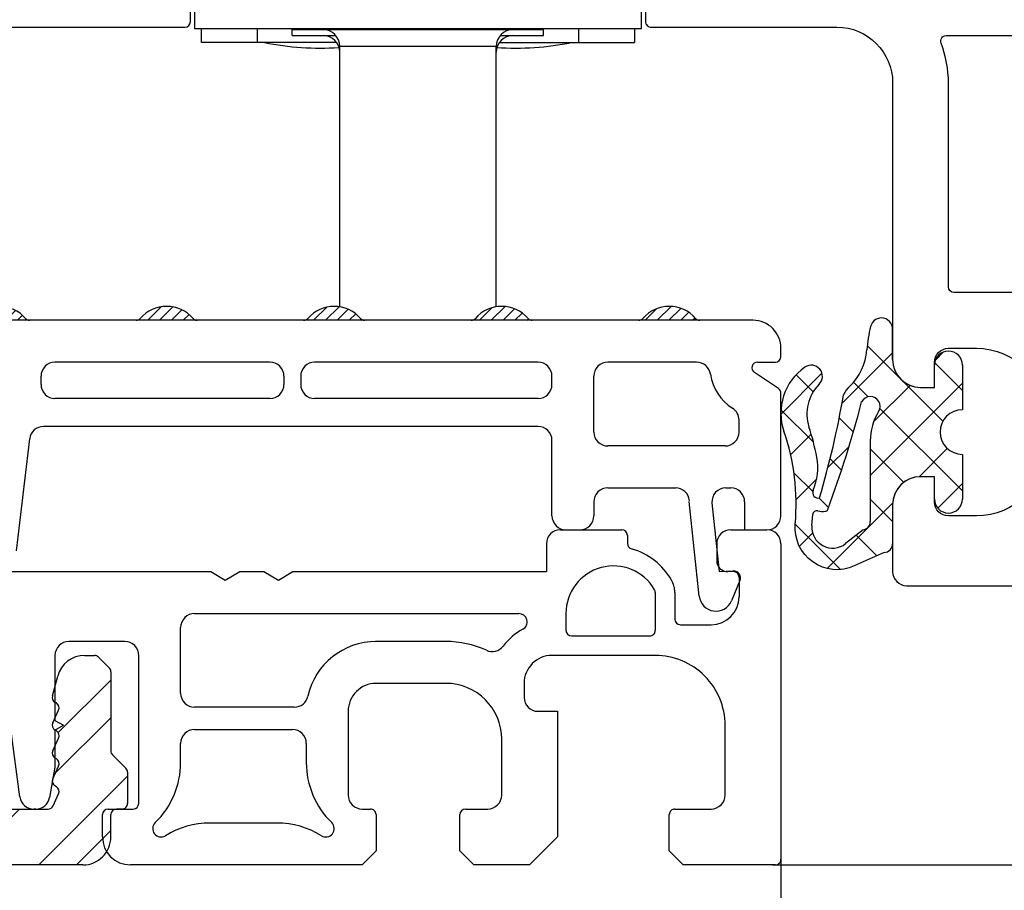
# Model space of a CAD drawing. Units: millimetres. Extents: x -5508 to -4147, y 9003 to 9518.
# Drawn here: x -5419 to -5384, y 9038 to 9069 of the extents above; entities that cross this region are included whole.
import ezdxf

# ---------------------------------------------------------------- set-up
doc = ezdxf.new("R2010")
doc.units = ezdxf.units.MM
doc.linetypes.add('AUSGEZOGEN', pattern=[0])
for name, color, linetype in [('Bemaßung', 1, 'Continuous'), ('Beschlag', 160, 'AUSGEZOGEN'), ('Dichtungen', 6, 'AUSGEZOGEN')]:
    doc.layers.add(name, color=color, linetype=linetype)
doc.styles.add('arialn', font='ARIALN.TTF')
doc.dimstyles.new('Bemaßung klein', dxfattribs={"dimtxt": 5, "dimasz": 3.5, "dimexe": 1.5, "dimexo": 0, "dimgap": 1.5, "dimtad": 0, "dimtih": 1, "dimtoh": 1, "dimdsep": 46, "dimtxsty": 'arialn', "dimcen": 0, "dimclrd": 256, "dimclre": 256, "dimclrt": 256, "dimadec": 0, "dimazin": 0, "dimtfac": 1, "dimtmove": 0, "dimatfit": 3, "dimfxl": 1, "dimtolj": 1, "dimarcsym": 0})
pattern_1 = [(45, (-187.8067461331263, -68.40344223454494), (-0.2121320343559642, 0.2121320343559643), [])]

# ---------------------------------------------------------------- blocks, each defined once
blk = doc.blocks.new('*D56')
at = {"layer": 'Bemaßung', "lineweight": -2, "transparency": 16777216}
for p, q in [((-5481.581436927472, 9038.996763310191), (-5481.581436927472, 9030.471153776823)), ((-5391.581413471005, 9038.796763310394), (-5391.581413471005, 9030.471153776823)), ((-5478.081436927472, 9031.971153776823), (-5441.011165990508, 9031.971153776823)), ((-5395.081413471005, 9031.971153776823), (-5432.15168440797, 9031.971153776823))]:
    blk.add_line(p, q, dxfattribs=at)
at = {"layer": 'Bemaßung', "transparency": 16777216}
for points in [[(-5478.081436927472, 9032.554487110157), (-5478.081436927472, 9031.38782044349), (-5481.581436927472, 9031.971153776823)], [(-5395.081413471005, 9032.554487110157), (-5395.081413471005, 9031.38782044349), (-5391.581413471005, 9031.971153776823)]]:
    blk.add_solid(points, dxfattribs=at)
at = {"layer": 'Defpoints', "color": 0, "transparency": 16777216}
for p in [(-5481.581436927472, 9038.996763310191), (-5391.581413471005, 9038.796763310394), (-5391.581413471005, 9031.971153776823)]:
    blk.add_point(p, dxfattribs=at)
at = {"layer": 'Bemaßung', "transparency": 16777216, "insert": (-5436.581425199239, 9031.971153776823), "char_height": 5, "attachment_point": 5, "style": 'arialn'}
blk.add_mtext('\\A1;90', dxfattribs=at)
blk = doc.blocks.new('Beschlag Schwelle')
at = {"layer": 'Beschlag', "linetype": 'Continuous'}
for p, q in [((1.649999999949614, 10.89999985058603), (1.849999999949432, 11.09999985058676)), ((1.849999999949432, 11.09999985058676), (14.34999999994943, 11.09999985058676)), ((3.099999999949432, 1.999999850586391), (3.099999999949432, 11.09999985058676)), ((5.099999999949432, 7.0420689616858), (5.099999999949432, 11.09999985058676)), ((11.09999999994943, 11.09999985058676), (11.09999999994943, 7.0420689616858)), ((13.09999999994943, 1.999999850586391), (13.09999999994943, 11.09999985058676)), ((14.54999999994925, 10.89999985058603), (14.34999999994943, 11.09999985058676)), ((1.649999999949614, 10.89999985058603), (1.649999999949614, 8.633914720985558)), ((14.54999999994925, 10.89999985058603), (14.54999999994925, 8.633914720985558)), ((0.9119606103495244, 5.972630657486661), (2.130693150849766, 10.36723822668682)), ((14.06930684894905, 10.36723822668682), (15.2880393894493, 5.972630657486661)), ((2.599999999949432, 3.549999850585664), (2.599999999949432, 10.0581020035861)), ((13.59999999994943, 3.549999850585664), (13.59999999994943, 10.0581020035861)), ((2.318184773349458, 9.733619038686811), (1.249231268949188, 5.879097225786609)), ((14.95076873084963, 5.879097225786609), (13.88181522654941, 9.733619038686811)), ((1.899999999949614, 7.549999850585664), (2.599999999949432, 7.549999850585664)), ((2.049387490949812, 5.549999850585664), (2.049387490949812, 7.549999850585664)), ((2.130668767849784, 7.549999850585664), (2.130668767849784, 5.549999850585664)), ((13.59999999994943, 7.549999850585664), (14.29999999994925, 7.549999850585664)), ((14.06933123194904, 7.549999850585664), (14.06933123194904, 5.549999850585664)), ((14.15061250884901, 5.549999850585664), (14.15061250884901, 7.549999850585664)), ((4.614457287749246, 6.599999850586755), (3.099999999949432, 6.599999850586755)), ((13.09999999994943, 6.599999850586755), (11.58554271204957, 6.599999850586755)), ((3.099999999949432, 6.109999850586973), (13.09999999994943, 6.109999850586973)), ((5.599999999949432, 6.109999850586973), (5.599999999949432, 4.909999850586246)), ((10.59999999994943, 6.109999850586973), (10.59999999994943, 4.909999850586246)), ((1.249231268949188, 5.879097225786609), (0.9119606103495244, 5.972630657486661)), ((15.2880393894493, 5.972630657486661), (14.95076873084963, 5.879097225786609)), ((1.899999999949614, 5.549999850585664), (2.599999999949432, 5.549999850585664)), ((2.099999999949432, 1.999999850586391), (2.099999999949432, 5.549999850585664)), ((3.099999999949432, 5.31918815978679), (5.599999999949432, 5.31918815978679)), ((10.59999999994943, 5.31918815978679), (13.09999999994943, 5.31918815978679)), ((13.59999999994943, 5.549999850585664), (14.29999999994925, 5.549999850585664)), ((14.09999999994943, 1.999999850586391), (14.09999999994943, 5.549999850585664)), ((13.09999999994943, 4.909999850586246), (3.099999999949432, 4.909999850586246)), ((1.899999999949614, 2.349999850586755), (2.099999999949432, 2.349999850586755)), ((3.099999999949432, 2.209999850585518), (13.09999999994943, 2.209999850585518)), ((4.849999999949432, 1.999999850586391), (4.849999999949432, 2.209999850585518)), ((11.34999999994943, 1.999999850586391), (11.34999999994943, 2.209999850585518)), ((14.09999999994943, 2.349999850586755), (14.29999999994925, 2.349999850586755)), ((16.09999999994943, 1.999999850586391), (0.0999999999494321, 1.999999850586391)), ((0.0999999999494321, 1.999999850586391), (0.0999999999494321, -0.2500001494136086)), ((1.830916853349663, 2.049999850585664), (2.099999999949432, 2.049999850585664)), ((14.09999999994943, 2.049999850585664), (14.36908314644916, 2.049999850585664)), ((16.09999999994943, -0.2500001494136086), (16.09999999994943, 1.999999850586391)), ((0.0999999999494321, -0.2500001494136086), (16.09999999994943, -0.2500001494136086)), ((0.3499999999494321, -0.7500001494136086), (0.3499999999494321, -0.2500001494136086)), ((2.349999999949432, -0.7500001494136086), (2.349999999949432, -0.2500001494136086)), ((3.599999999949432, -0.5000001494136086), (3.599999999949432, -0.2500001494136086)), ((3.599999999949432, -0.2900001494144817), (12.59999999994943, -0.2900001494144817)), ((12.59999999994943, -0.5000001494136086), (12.59999999994943, -0.2500001494136086)), ((13.84999999994943, -0.2500001494136086), (13.84999999994943, -0.7500001494136086)), ((15.84999999994943, -0.2500001494136086), (15.84999999994943, -0.7500001494136086)), ((3.599999999949432, -0.5000001494136086), (5.150554796649885, -0.5000001494136086)), ((11.04944520314893, -0.5000001494136086), (12.59999999994943, -0.5000001494136086)), ((5.181248885449349, -0.7500001494136086), (0.3499999999494321, -0.7500001494136086)), ((10.89999999994961, -0.8900001494130265), (5.29999999994925, -0.8900001494130265)), ((5.29999999994925, -10.19979385390584), (5.29999999994925, -0.8900001494130265)), ((10.89999999994961, -10.19979385390584), (10.89999999994961, -0.8900001494130265)), ((11.01875111434947, -0.7500001494136086), (15.84999999994943, -0.7500001494136086))]:
    blk.add_line(p, q, dxfattribs=at)
for centre, radius, start, end in [((3.09432360404935, 10.09999985058676), 1, 90, 164.5000000000019), ((13.10567639574947, 10.09999985058676), 1, 15.49999999999813, 90), ((2.79999999994925, 9.599999850586755), 0.5, 53.13010235421849, 164.5000000000019), ((13.39999999994961, 9.599999850586755), 0.5, 15.49999999999813, 126.8698976457815), ((8.099999999949432, 3.307499850585373), 4.8025, 35.70063660439956, 144.2993633956004), ((3.349999999949432, 4.749999850586391), 0.75, 109.4878126941267, 180), ((12.84999999994943, 4.749999850586391), 0.75, 0, 70.51083006570089), ((3.349999999949432, 3.549999850585664), 0.75, 180, 250.5108300669207), ((12.84999999994943, 3.549999850585664), 0.75, 289.4878126952974, 0), ((4.699999999949796, -0.8900001494130265), 0.6, 0, 89.99999954658908), ((11.49999999994907, -0.8900001494130265), 0.6, 90.0000011324069, 180), ((4.699999999949796, -1.100000149413972), 0.6, 0, 89.99999954658908), ((11.49999999994907, -1.100000149413972), 0.6, 90.0000011324069, 180), ((4.599999999949432, 9.149999850586028), 10.1, 258.5788137250146, 273.8123387208811), ((11.59999999994943, 9.149999850586028), 10.1, 266.1876612791188, 281.4211862749853)]:
    blk.add_arc(centre, radius, start, end, dxfattribs=at)
blk = doc.blocks.new('180020')
at = {"layer": 'Dichtungen'}
h = blk.add_hatch(dxfattribs=at)
h.set_pattern_fill('ANSI37', color=6, scale=0.4)
h.set_pattern_definition([(45, (44.24873370998284, -71.92121818026862), (-0.8980256121069152, 0.8980256121069154), []), (135, (44.24873370998284, -71.92121818026862), (-0.8980256121069154, -0.8980256121069152), [])])
h.paths.add_polyline_path([(47.50000000000182, -70.70006108568305), (47.50000000000182, -69.10006099446946, 1), (46.50000000000182, -69.10006099446946), (46.50000000000182, -69.89999999999964), (45.99891269274121, -69.90000000000012, -0.4144446854945758), (44.99891300403215, -68.89921096087164), (44.99022069854227, -67.90000248388353, 0.985457609657058), (44.21144930292581, -67.7173062381587, 0.04273903126055455), (44.07697768086233, -68.55986504879702, -0.1868946131002179), (43.45853662006645, -69.86549605308893, 0.09199068957347677), (43.24403686234818, -70.16066325726474, -0.02932548359311559), (42.38015506966072, -73.85908457882216, -0.6180315218801596), (42.15152200870065, -73.58390015618323, 0.1521348918326471), (42.28438465372334, -72.4017962377398, 0.03147943350765718), (42.00418326653207, -71.31786907726048, -0.2829198176322487), (42.36806873402418, -69.78885959340941, 0.9142963090413326), (41.85704962356341, -69.17750962163402, 0.3355452603410016), (41.10598215019043, -71.47034250933619, -0.1058314470282746), (41.5128747866093, -74.79462870303482, 0.5746403100106858), (43.6272872197559, -76.29378367881554), (44.70092440208674, -75.80609304930546, 0.4141217450544823), (45.0006035308179, -75.50586800179775), (44.99951845337454, -74.0652593514872, -0.4040547003257369), (45.99891269274121, -73.10006099398743), (46.50000000000182, -73.10006099398743), (46.50000000000182, -73.90006099446873, 1), (47.50000000000182, -73.90006099446873), (47.50000000000182, -72.30006090325514, -0.9995225964671893)])
h.paths.add_polyline_path([(44.19836132592718, -71.81708335999974), (44.19836132592718, -74.70662494083591, -0.3704345934697473), (43.94404556762614, -75.00346329233247), (43.31687441888202, -75.49456884895369, -0.6520927339845962), (42.10666215633012, -74.8469231990374), (42.13661142463749, -74.45498281149465, -0.4621657636137674), (42.32101563959512, -74.32005869174873, 0.08614167545069609), (42.59415594268287, -74.33630393467291, 0.2823860050743764), (42.67661303502472, -74.27192548265886, 0.02617473223219552), (43.89095275141369, -70.41641106680434, -1.035412542328117), (44.49813318261287, -70.76388619864676, 0.1395439321772319)], flags=16)
for points in [[(36.15000000000236, -54.99999999999909), (36.15000000000146, -56.79999999999927, 0.4142135623736278), (36.35000000000218, -56.99999999999909), (43.00000000000273, -57, -0.414213562373095), (45.00000000000273, -59), (45.00000000000182, -68.89999999999964, 0.414213562373095), (46.00000000000182, -69.89999999999964), (46.50000000000182, -69.89999999999964), (46.50000000000182, -69, -0.414213562373095), (47.00000000000182, -68.5), (48.00000000000182, -68.5, -0.414213562373095), (50.50000000000182, -71)], [(50.50000000000182, -72, -0.414213562373095), (48.00000000000182, -74.5), (47.00000000000182, -74.5, -0.414213562373095), (46.50000000000182, -74), (46.50000000000182, -73.09999999999945), (46.00000000000182, -73.09999999999945, 0.414213562373095), (45.00000000000182, -74.09999999999945), (45.00000000000182, -76.5, 0.414213562373095), (45.50000000000182, -77), (62.00000000000182, -77, 0.414213562373095)], [(10.00000000000273, -57), (19.65000000000236, -57, 0.414213562373095), (19.85000000000218, -56.79999999999927), (19.85000000000127, -55, -0.4142135623738942)]]:
    blk.add_lwpolyline(points, format="xyb")
blk.add_lwpolyline([(62.50000000000182, -66.30000000000018, -0.414213562373095), (62.300000000002, -66.5), (47.20000000000164, -66.5, -0.4142135623733614), (47.00000000000182, -66.29999999999927), (47.00000000000273, -59, 0.09155635199961237), (46.73619909448371, -57.57142857142753, -0.5257067557215327), (46.92300904920648, -57.30000000000018), (62.300000000002, -57.30000000000018, -0.4142135623728286), (62.50000000000182, -57.5)], format="xyb", close=True)
for p, q in [((44.99891300403215, -68.89921096087164), (44.99022068757222, -67.90000122284073)), ((46.50000000000182, -69.89999999999964), (46.50000000000182, -69.10006099446946)), ((47.50000000000182, -69.10006099446946), (47.50000000000182, -70.70006108568305)), ((45.99891269274121, -69.89999999999964), (46.50000000000182, -69.89999999999964)), ((44.19836132592718, -71.81708335999974), (44.19836132592718, -74.70696257999953)), ((47.50000000000182, -72.30006090325514), (47.50000000000182, -73.90006099446873)), ((46.50000000000182, -73.10006099398743), (45.99891269274121, -73.10006099398743)), ((46.50000000000182, -73.90006099446873), (46.50000000000182, -73.10006099398743)), ((44.99951845337455, -74.06525935149511), (45.00060360592943, -75.50586223000028)), ((42.10666215633137, -74.84692319903843), (42.13664553568196, -74.45453640673259)), ((43.94404499592747, -75.00346374000037), (43.31687441888243, -75.49456884895517))]:
    blk.add_line(p, q, dxfattribs=at)
blk.add_lwpolyline([(44.70092440208828, -75.80609304930476), (43.62728721975691, -76.29378367881509, -0.5746403100107982), (41.51287478660925, -74.79462870303541, 0.1057431428855616), (41.10689427508805, -71.47298391695767)], format="xyb", dxfattribs=at)
for centre, radius, start, end in [((44.59949677893201, -67.81435874129602), 0.40000004, 347.6371095067618, 166.0445496966633), ((49.06372001216369, -68.92373442262397), 5, 166.0444886567264, 175.8266748939635), ((42.08228074834187, -68.41431729926626), 2, 313.482100854385, 355.8266748939635), ((47.00000000000182, -69.10006099446946), 0.5, 0, 180), ((42.08513327331639, -69.50610964544467), 0.40000001, 315.0187217039783, 124.7648154539751), ((45.99891269274121, -68.89999999999964), 1.000000000000488, 179.9547913834043, 270), ((42.99746741996387, -70.82050908896599), 2, 124.764800194021, 199.0407401340304), ((43.42907756080785, -70.84917274684994), 1.5, 135.0188742940496, 198.1155997540577), ((11.31013687037012, -64.65160763883978), 32.40561158973174, 343.4930184282815, 350.2119967124283), ((44.14666455592851, -70.59108543000002), 1, 133.482100854385, 154.5052795400461), ((6.484237966462388, -60.75371778494991), 38.63456939661538, 339.5188457472192, 345.516276450926), ((44.2005929259285, -70.57957648999945), 0.34999999, 328.2242126500324, 152.2142944300366), ((46.19836132592718, -71.81708335999974), 2, 148.2240600599937, 180), ((47.50038201399366, -71.5000609944691), 0.7999999999952352, 90.02735973782286, 269.9726402621772), ((33.54459745794702, -74.08290093660435), 8.89999962, 10.88792336399733, 18.11561501399415), ((40.32038643758642, -72.77957278489703), 2, 336.2865439740083, 10.88789284401712), ((45.99891269274121, -74.10006099398743), 1, 90, 178.0056100417852), ((42.33463649757141, -73.66433330258769), 0.2, 156.286360863964, 283.1553946840559), ((47.00000000000182, -73.90006099446873), 0.5, 180, 0), ((42.28620890561979, -74.46596446363583), 0.15000001, 76.72339547400489, 175.6305533740417), ((42.50438281717106, -73.54135689119357), 0.80000001, 256.7232505139983, 276.4430974620636), ((42.58293430213416, -74.23693555548016), 0.1, 276.4430974620636, 339.5188457472192), ((43.89836209592795, -74.70696257999953), 0.29999942, 278.7588653600742, 0), ((42.85448210419963, -74.90406622633236), 0.75, 175.630359658355, 308.0626739961369), ((44.70060437592838, -75.50609398000051), 0.29999924, 270.0611206607835, 0.04443358999103106)]:
    blk.add_arc(centre, radius, start, end, dxfattribs=at)
blk = doc.blocks.new('*D108')
at = {"layer": 'Bemaßung', "lineweight": -2, "transparency": 16777216}
for p, q in [((-5367.581413471011, 9051.495012060295), (-5367.581413471011, 9030.494558582035)), ((-5391.581413471007, 9038.796763310394), (-5391.581413471007, 9030.494558582035)), ((-5388.081413471007, 9031.994558582035), (-5384.045260674283, 9031.994558582035)), ((-5371.081413471011, 9031.994558582035), (-5375.117566267735, 9031.994558582035))]:
    blk.add_line(p, q, dxfattribs=at)
at = {"layer": 'Bemaßung', "transparency": 16777216}
for points in [[(-5388.081413471007, 9032.577891915369), (-5388.081413471007, 9031.411225248701), (-5391.581413471007, 9031.994558582035)], [(-5371.081413471011, 9032.577891915369), (-5371.081413471011, 9031.411225248701), (-5367.581413471011, 9031.994558582035)]]:
    blk.add_solid(points, dxfattribs=at)
at = {"layer": 'Defpoints', "color": 0, "transparency": 16777216}
for p in [(-5367.581413471011, 9051.495012060295), (-5391.581413471007, 9038.796763310394), (-5367.581413471011, 9031.994558582035)]:
    blk.add_point(p, dxfattribs=at)
at = {"layer": 'Bemaßung', "transparency": 16777216, "insert": (-5379.581413471009, 9031.994558582035), "char_height": 5, "attachment_point": 5, "style": 'arialn'}
blk.add_mtext('\\A1;24', dxfattribs=at)
blk = doc.blocks.new('*D109')
at = {"layer": 'Bemaßung', "lineweight": -2, "transparency": 16777216}
for p, q in [((-5357.508253220816, 9051.995012060297), (-5357.508253220816, 9055.495012060297)), ((-5370.581413471011, 9048.495012060297), (-5356.008253220816, 9048.495012060297)), ((-5357.508253220816, 9048.495012060297), (-5357.508253220816, 9047.548752623856)), ((-5357.508253220816, 9038.496763310197), (-5357.508253220816, 9039.443022746638)), ((-5391.881413471207, 9038.496763310197), (-5356.008253220816, 9038.496763310197)), ((-5357.508253220816, 9034.996763310197), (-5357.508253220816, 9031.496763310197))]:
    blk.add_line(p, q, dxfattribs=at)
at = {"layer": 'Bemaßung', "transparency": 16777216}
for points in [[(-5358.091586554149, 9051.995012060297), (-5356.924919887483, 9051.995012060297), (-5357.508253220816, 9048.495012060297)], [(-5358.091586554149, 9034.996763310197), (-5356.924919887483, 9034.996763310197), (-5357.508253220816, 9038.496763310197)]]:
    blk.add_solid(points, dxfattribs=at)
at = {"layer": 'Defpoints', "color": 0, "transparency": 16777216}
for p in [(-5370.581413471011, 9048.495012060297), (-5357.508253220816, 9048.495012060297), (-5391.881413471207, 9038.496763310197)]:
    blk.add_point(p, dxfattribs=at)
at = {"layer": 'Bemaßung', "transparency": 16777216, "insert": (-5357.508253220817, 9043.495887685245), "char_height": 5, "attachment_point": 5, "style": 'arialn'}
blk.add_mtext('\\A1;10', dxfattribs=at)
blk = doc.blocks.new('*D58')
at = {"layer": 'Bemaßung', "lineweight": -2, "transparency": 16777216}
for p, q in [((-5390.941413471013, 9110.495012060293), (-5346.609222462348, 9110.495012060293)), ((-5348.109222462348, 9106.995012060293), (-5348.109222462348, 9078.506119608846)), ((-5348.109222462348, 9041.996763310197), (-5348.109222462348, 9070.485655761644)), ((-5391.881413471207, 9038.496763310197), (-5346.609222462348, 9038.496763310197))]:
    blk.add_line(p, q, dxfattribs=at)
at = {"layer": 'Bemaßung', "transparency": 16777216}
for points in [[(-5348.692555795681, 9106.995012060293), (-5347.525889129015, 9106.995012060293), (-5348.109222462348, 9110.495012060293)], [(-5348.692555795681, 9041.996763310197), (-5347.525889129015, 9041.996763310197), (-5348.109222462348, 9038.496763310197)]]:
    blk.add_solid(points, dxfattribs=at)
at = {"layer": 'Defpoints', "color": 0, "transparency": 16777216}
for p in [(-5390.941413471013, 9110.495012060293), (-5391.881413471207, 9038.496763310197), (-5348.109222462348, 9038.496763310197)]:
    blk.add_point(p, dxfattribs=at)
at = {"layer": 'Bemaßung', "transparency": 16777216, "insert": (-5348.109222462349, 9074.495887685243), "char_height": 5, "attachment_point": 5, "style": 'arialn'}
blk.add_mtext('\\A1;72', dxfattribs=at)
blk = doc.blocks.new('BKV90TB')
h = blk.add_hatch()
h.set_pattern_fill('_U', color=256, scale=0.3, angle=45, style=0, pattern_type=0)
h.set_pattern_definition(pattern_1)
edge = h.paths.add_edge_path()
edge.add_arc((5.580663285679691, 0.1997594330375065), 0.2000000000000028, 220.932724574225, 270, ccw=False)
edge.add_arc((4.485218170670834, -0.7502405669624252), 1.249999999998872, 40.93272457418878, 139.0672754257238)
edge.add_arc((3.389773055662459, 0.1997594330364265), 0.1999999999988791, 270.00000000069207, 319.06727542647036, ccw=False)
edge.add_line((3.389773055664875, -0.0002405669624252482), (4.548412899253663, -0.0002405669624252482))
edge.add_line((4.548412899253663, -0.0002405669624252482), (5.580663285679691, -0.0002405669624394591))
h = blk.add_hatch()
h.set_pattern_fill('_U', color=256, scale=0.3, angle=45, style=0, pattern_type=0)
h.set_pattern_definition(pattern_1)
edge = h.paths.add_edge_path()
edge.add_arc((10.48521817067081, -0.7502405669624252), 1.249999999998894, 40.93272457418794, 139.0672754257253)
edge.add_arc((9.389773055662431, 0.1997594330364265), 0.1999999999989163, 270.00000000069207, 319.0672754264581, ccw=False)
edge.add_line((9.389773055664847, -0.0002405669624820916), (11.58066328567969, -0.0002405669624678808))
edge.add_arc((11.58066328567969, 0.1997594330375065), 0.1999999999999886, 220.932724574225, 270, ccw=False)
h = blk.add_hatch()
h.set_pattern_fill('_U', color=256, scale=0.3, angle=45, style=0, pattern_type=0)
h.set_pattern_definition(pattern_1)
edge = h.paths.add_edge_path()
edge.add_arc((16.48521817067081, -0.7502405669624252), 1.249999999998915, 40.93272457418708, 139.0672754257252)
edge.add_arc((15.3897730556624, 0.1997594330364265), 0.1999999999988791, 270.0000000007002, 319.06727542647036, ccw=False)
edge.add_line((15.38977305566485, -0.0002405669624820916), (17.58066328567972, -0.0002405669624678808))
edge.add_arc((17.58066328567969, 0.1997594330375065), 0.1999999999999886, 220.9327245742303, 270.00000000000813, ccw=False)
h = blk.add_hatch()
h.set_pattern_fill('_U', color=256, scale=0.3, angle=45, style=0, pattern_type=0)
h.set_pattern_definition(pattern_1)
edge = h.paths.add_edge_path()
edge.add_line((21.38977305566493, -0.0002405669624820916), (23.58066328567975, -0.0002405669623826157))
edge.add_arc((23.58066328568208, 0.1997594330364834), 0.1999999999988376, 220.9327245735549, 269.9999999993323, ccw=False)
edge.add_arc((22.48521817067234, -0.7502405669624252), 1.250000000000003, 40.93272457423264, 139.0672754257673)
edge.add_arc((21.38977305566249, 0.1997594330364265), 0.1999999999989005, 270.0000000007002, 319.0672754264757, ccw=False)
h = blk.add_hatch()
h.set_pattern_fill('_U', color=256, scale=0.3, angle=45, style=0, pattern_type=0)
h.set_pattern_definition(pattern_1)
edge = h.paths.add_edge_path()
edge.add_arc((28.48521817067086, -0.7502405669624252), 1.249999999998918, 40.93272457418524, 139.067275425723)
edge.add_arc((27.38977305566249, 0.1997594330364265), 0.1999999999989005, 270.0000000007002, 319.0672754264757, ccw=False)
edge.add_line((27.38977305566493, -0.0002405669624820916), (29.58066328567978, -0.0002405669624678808))
edge.add_arc((29.58066328567975, 0.1997594330375634), 0.2000000000000028, 220.9327245742449, 270.00000000000813, ccw=False)
at = {"linetype": 'ByBlock'}
h = blk.add_hatch(dxfattribs=at)
h.set_pattern_fill('ANSI32', color=6, scale=0.3)
h.set_pattern_definition([(45, (-24.21480451629603, -10.5045957676488), (-2.02055762724056, 2.02055762724056), []), (45, (-22.86776551629604, -10.5045957676488), (-2.02055762724056, 2.02055762724056), [])])
h.paths.add_polyline_path([(-5.136177292340708, -8.300231812260208), (-2.244702456505394, -8.300231812260094, -0.5643955224438423), (-1.802252336528735, -9.033122111183514, 0.1000686532139394), (-2.153291102149627, -10.23111420803746, 0.5149794955221034), (-1.161497460223877, -11.07542733534669, 0.5037344145216445), (-0.5931083335563301, -9.572163105727057, -0.3108679436816867), (-0.5860743636757633, -9.345493503558606, -0.3529539662693359), (1.780736786538561, -8.719995214035933, -0.3845816251520307), (1.88911301230317, -8.965130557381766, 0.615457482650638), (2.520383856337212, -9.596401401415653, -0.3845816251521878), (2.765519199682707, -9.704777627180054, -0.352953966269258), (2.140020910160288, -12.0715887773945, -0.3108679436815436), (1.913351307991547, -12.07862274727512, 0.503734414521382), (0.4100870783721362, -12.64701187394209, 0.51497949552068), (1.254400205676625, -13.63880551586424), (1.848218422019983, -13.5297980406102, -0.4980443856326177), (2.485208104984032, -14.0106673004301), (2.485194863421775, -18.5002288628491, 0.4142144262358304), (3.485194863417377, -19.50023181226005), (7.485194863421995, -19.50023181226015, 0.4142135623730971), (8.485194863422073, -18.50023181226008), (8.485220806340855, -17.70024650406216, -0.4142135598037041), (8.685220806340844, -17.50024650581655), (8.685194863422101, -17.50023312356207), (8.88519610398594, -17.50023312356191, 0.4142135623730579), (9.085196103985915, -17.30023312356185), (9.085196103985698, -16.18307409539424, 0.1989123673795792), (9.026617460223143, -16.04165273915727), (8.543773507184909, -15.55880878611884, -0.1989123673796205), (8.485194863422294, -15.41738742988169), (8.48519486342223, -12.58307124275528, 0.1989124913061238), (8.426616152224184, -12.44164981908251), (8.043790845159368, -12.05882487710964, 0.1989128188312676), (7.902369113573776, -12.00024630078251), (7.547391923475974, -12.00024708667219, 0.3394537323099678), (6.581468226902928, -12.74142835580524), (6.392017916315989, -13.4484674604897, 0.3852615925003881), (6.509433847309623, -13.68979459592177, -0.4307568710070226), (6.616458810350533, -13.96004506850473), (6.403947386476819, -14.41569501979409, 0.4373389303164554), (6.509433847309484, -14.68979459592174, -0.4307568710072276), (6.616458810350508, -14.96004506850473), (6.403947386476815, -15.4156950197941, 0.4373389303164004), (6.509433847309495, -15.68979459592172, -0.4307568710072276), (6.616458810350533, -15.96004506850473), (6.403947386477075, -16.41569501979393, 0.4373389303164313), (6.509433847309616, -16.68979459592177, -0.4307568710071525), (6.61645881035049, -16.96004506850481), (6.418371779314814, -17.38476739353166, -0.2914546627633572), (6.237116067378164, -17.50023120666283), (4.733290129449344, -17.50023120666279, -0.2914546627634904), (4.552034417512488, -17.38476739353143), (4.353947386477024, -16.96004506850472, -0.3888986345898613), (4.435203098414053, -16.70230380087894), (4.485203098413553, -16.67343628741977, 0.3888986345897226), (4.566458810350561, -16.41569501979393), (4.353947386476975, -15.96004506850453, -0.3888986345899733), (4.435203098414085, -15.70230380087884), (4.485203098413361, -15.67343628741989, 0.3888986345900741), (4.566458810350557, -15.41569501979391), (4.353947386476985, -14.96004506850455, -0.3888986345892708), (4.435203098413648, -14.7023038008791), (4.485203098413834, -14.67343628741947, 0.3888986345893198), (4.566458810350451, -14.41569501979415), (4.353947386476996, -13.96004506850469, -0.3888986345895578), (4.435203098413893, -13.70230380087901), (4.485203098413677, -13.67343628741984, 0.3394541681612597), (4.578388280511586, -13.44846746049018), (4.185197152239876, -11.98105628316312), (4.185197152239887, -11.2097141037407, -0.3420135310690345), (4.335207428284466, -11.01606228345623, 0.3420129972049371), (4.485217704327074, -10.82241084553866), (4.485220806341196, -9.199869913746848, 0.5128205112526026), (4.233731590479408, -8.99427751655047, -0.4879238618310556), (3.985227288347012, -8.80024831082478), (3.985227288346827, -7.500234864018054, -0.4142135623731369), (4.185227288346702, -7.300234864018151), (4.285227828989992, -7.300234864018136, 0.4142127706214896), (4.485227828989206, -7.100235404659928), (4.485233010424679, -5.183463568316538, 0.3659781481894576), (4.318566343753211, -4.986260368236599, -0.845157709079836), (4.31857429111227, -3.014232430544595, 0.3659835705778348), (4.48524254723705, -2.817026748305564), (4.485227288350934, -1.70895696889853, 0.4399474937445702), (4.267835486479061, -1.509717344947459, 0.632750905852945), (2.705586153235, -5.796106109690681, -0.5434927508113686), (2.249151385113006, -6.500231812259997), (-5.206034800992775, -6.500231812260111, 0.02182007762214583), (-5.223465949544593, -6.500992872641861), (-52.95058385031597, -10.67657463172437, 0.3888787318529638), (-57.5148051365777, -15.65754812218265), (-57.51480513657798, -19.00023181225995, 0.4142135623730961), (-57.01480513657804, -19.50023181225998), (-56.01480513657788, -19.50023181226008), (-55.51480513657799, -19.00023181226008), (-55.51480513657787, -17.70023181226013, 0.4142135623731431), (-55.71480513657787, -17.5002318122601), (-56.11480513657757, -17.50023181226015, -0.4142135623730373), (-56.31480513657762, -17.30023181226012), (-56.3148051365777, -15.65754812218375, -0.3316832290143056), (-53.6004674241004, -12.01593619922293, -0.5018586676055011), (-52.31476682212067, -12.97425512631789), (-52.31476682212068, -18.3860365604079, 0.6681786379192439), (-50.60766004093424, -19.09314334159456), (-49.30765698920236, -17.79314028986303, 0.1989123673796992), (-49.01476377038877, -17.08603350867629), (-49.01476377038856, -16.70024707104899), (-49.01476377038856, -16.500247071049, 0.4142135623732091), (-49.21476377038857, -16.30024707104907), (-49.4289773327611, -16.30024707104905, 0.1989123675152842), (-49.57039868907221, -16.35882571488554), (-50.2612134313429, -17.04964045787719, -0.6681786381079983), (-51.11476682212066, -16.69608706746841), (-51.11476682212066, -13.23916833504488, -0.3888787318529794), (-50.20192256486835, -12.24297363695314), (-48.13724548847112, -12.06233779892661, -0.4361541860975215), (-47.59370948815348, -12.5539644986554, 0.3325344574298245), (-46.86411679388237, -13.50379273160912, 0.7119908904914911), (-46.28837972672281, -12.75446756191242, -0.384585040253247), (-46.24780330834355, -12.48953125976641, -0.4311779360481337), (-43.43566205541762, -12.85620044026604, -0.38457772845604), (-43.46437248008863, -13.12268003380759, 0.6154496884256261), (-43.23331509570981, -13.98500747445389, -0.3845777284560232), (-43.0752125393124, -14.20143123451615, -0.260005772652957), (-44.16672880966041, -15.75615527147032, -0.3845872946508133), (-44.42399198254483, -15.68096235307983, 0.6519280660373391), (-45.33042386226612, -15.80574227249127, 0.5618199400993201), (-44.13050260492362, -17.02142248120914, -0.3906625123357593), (-43.53990319964377, -17.35413941033224, 0.3252689235128256), (-43.06418011711111, -17.70023181225589), (-41.5148051365779, -17.70023181225602, 0.4142135623731732), (-41.31480513657788, -17.50023181225598), (-41.31480513657789, -16.90023181225595, 0.4142135623730301), (-41.51480513657788, -16.700231812256), (-42.10233175157737, -16.70023181225601, -0.6192193209418633), (-42.50130069018409, -15.89886196302284, 0.2628683269053951), (-42.09101094565344, -12.8280848161271, -0.5031980957216641), (-41.24997810553885, -11.45977998024793), (-37.40192256486871, -11.12311874382134, -0.4400105308917919), (-36.31476682212111, -12.11931344191301), (-36.31476682212048, -18.38603656040756, 0.6681786379192218), (-34.60766004093403, -19.09314334159411), (-33.30765698920235, -17.79314028986282, 0.1989123673796934), (-33.01476377038877, -17.0860335086761), (-33.0147637703887, -16.70024707104891), (-33.01476377038859, -16.50024707104878, 0.4142135623730947), (-33.21476377038852, -16.30024707104884), (-33.42897733276115, -16.30024707104877, 0.198912367515158), (-33.57039868907217, -16.35882571488525), (-34.26121343134288, -17.04964045787706, -0.6681786381079796), (-35.11476682212066, -16.69608706746834), (-35.11476682212112, -11.83934971863018, -0.3888787318530265), (-34.20192256486875, -10.84315502053834), (-30.28473105367353, -10.50044517044886, -0.4702184269205765), (-29.20258076676643, -11.59656912898243, 0.3952920453518107), (-29.03645753253931, -11.81383445293563, -0.3666352916432732), (-28.20083590556354, -12.80023181225978), (-28.20083590556347, -13.00023181225946, -0.4142135623730988), (-29.20083590556305, -14.00023181225987), (-29.47543253623199, -14.00023181225997, 0.4903144546403947), (-29.66908169389369, -14.25023184960688, 0.3419986592577288), (-28.70083590556365, -15.00023166284492), (-27.51480513657792, -15.00023166284505, 0.09675446396544726), (-27.32664707337249, -14.96347732472522), (-27.05155947469777, -14.68838972605049, 0.09675446396544791), (-27.01480513657794, -14.50023166284507), (-27.01480513657817, -11.13069489615085, -0.3888787318530099), (-26.10196087932582, -10.13450019805904), (-24.50196087932536, -9.994518336417643, -0.4400105308918033), (-23.4148051365778, -10.9907130345094), (-23.41480513657789, -17.80023166284501, -0.4142135623730666), (-23.61480513657789, -18.00023166284502), (-24.81480513657802, -18.0002316628452, 0.4142135623730748), (-25.014805136578, -18.20023166284518), (-25.01480513657793, -19.00023166284518, 0.4142135623730647), (-24.51480513657798, -19.50023166284504), (-22.33841193432789, -19.50023166284493, 0.2840790438404092), (-22.15952649612775, -19.38967438194481), (-20.3595264961278, -15.78967438194497, 0.5575365158350652), (-20.53841193432779, -15.500231662845), (-22.01480513657783, -15.50023166284502, -0.4142135623730949), (-22.21480513657784, -15.30023166284501), (-22.21480513657782, -10.7107493112265, -0.38887873185299), (-21.30196087932547, -9.714554613134762)])
for p, q in [((31.48521832008726, -0.0002405669624252482), (3.259304170672323, -0.0002405669624252482)), ((32.48521832008726, -1.300240716377466), (32.48521832008726, -1.000240566962539)), ((14.1852183200873, -1.500232277667699), (6.485186218918955, -1.500232422690779)), ((23.78521832008738, -1.500232101497097), (15.78521831035425, -1.500232246521655)), ((29.46629684329491, -1.500232428712543), (26.28521832008738, -1.500232428712486)), ((31.64574246982704, -1.500269189009209), (32.2852272250158, -1.500240716179185)), ((5.985186228652083, -2.300232422690847), (5.985186228652083, -2.000232422690779)), ((14.68521832982043, -2.000232267934571), (14.68521833566032, -2.300232267934753)), ((15.28521832008738, -2.000232246521655), (15.28521832008741, -2.300232246521894)), ((24.28521832008738, -2.30023210149745), (24.28521832008738, -2.000232101497097)), ((25.78521832008732, -4.00023181225982), (25.78521832008738, -2.000232428712486)), ((32.39615835933245, -2.440910596893112), (31.53481133551051, -1.866679247678526)), ((14.18521834539345, -2.800232277667938), (6.485186238385211, -2.800232422690847)), ((23.78521832008738, -2.80023210149745), (15.78521832982054, -2.800232246521894)), ((32.48521832008737, -7.000231812259791), (32.48521832008743, -2.607320655760709)), ((23.78521832008732, -3.800232101497393), (6.074814450931484, -3.800232430765739)), ((30.98521832008737, -4.000231812259649), (30.98521832008743, -3.56926973161962)), ((5.106976478285304, -8.253479737163737), (5.578229135458116, -4.24189706221609)), ((24.28521832008727, -7.000231812259933), (24.28521832008732, -4.300232101497393)), ((30.48521832008743, -4.500231812259649), (26.28521832008732, -4.50023181225982)), ((26.28521832008732, -6.000231812259706), (28.71700725855368, -6.000231812259706)), ((30.51162223926923, -6.000231812259706), (30.68521832008739, -6.000231812259706)), ((25.78521832008732, -6.500231812259706), (25.78521832008735, -7.00023181225999)), ((29.55974369656263, -9.877602434773486), (29.20406588189627, -6.49355407775392)), ((30.01284021413932, -6.535110049131795), (30.27114482084627, -8.99271421754677)), ((31.18521832008736, -6.500231812259763), (31.18521832008736, -7.500231812259791)), ((24.58521832008722, -7.500231812259827), (26.78521832008721, -7.500231812259798)), ((24.78521832008721, -7.500231812259941), (25.2852183200873, -7.500231812259997)), ((26.9852183200872, -7.700231812259787), (26.98521832008726, -7.992509783988865)), ((30.68521832008724, -7.500231812259798), (31.98521832008851, -7.50023181225977)), ((31.18521832008736, -7.500231812259798), (31.98521832008737, -7.500231812259798)), ((24.08521832008722, -8.000231812259827), (24.08521832008734, -9.000231812259656)), ((30.18521832008724, -8.000231812259855), (30.18521832008739, -8.600231812259707)), ((32.48521832008731, -8.000231812259685), (32.48521832008731, -19.3002318122597)), ((4.88521832008751, -9.000231812259628), (12.06560460369581, -9.000231812259628)), ((4.88521832008751, -9.000231812259628), (12.06560460369587, -9.000231812259628)), ((12.06560460369587, -9.000231812259628), (12.58521984596666, -9.300231812259696)), ((12.58521984596666, -9.300231812259696), (13.10483508823733, -9.000231812259628)), ((13.10483508823739, -9.000231812259628), (13.96560307781652, -9.000231812259628)), ((13.96560307781652, -9.000231812259628), (14.48521832008731, -9.300231812259696)), ((14.48521832008731, -9.300231812259696), (15.00483356235799, -9.000231812259628)), ((15.00483356235799, -9.000231812259628), (24.08521832008734, -9.000231812259656)), ((30.27114482084627, -8.99271421754677), (30.77841422339461, -8.974999979670152)), ((30.78521832008721, -9.000231812259514), (30.58521832008762, -9.000231812259628)), ((31.01726531093334, -9.322530468547235), (30.70875974585505, -10.04932403390655)), ((30.98521832008726, -9.200231812259503), (30.98521832008731, -9.900231812259605)), ((27.98521832008726, -9.74817491465241), (27.98521832008737, -11.10023181225957)), ((28.6852183200873, -9.748174914652438), (28.6852183200873, -10.70023181225964)), ((11.48521832008705, -10.50023181225963), (23.09778411138359, -10.50023181225963)), ((24.78521822173548, -10.49650674672431), (24.78521822173548, -11.10023181225959)), ((28.88521832008729, -10.90023181225961), (29.98521832008731, -10.90023181225961)), ((10.98521832008696, -13.35023181225962), (10.98521832008705, -11.0002318122596)), ((8.985218320087107, -11.50023181225929), (6.985218320087448, -11.50023181225957)), ((20.48521832008743, -11.50023181225963), (17.95912565047234, -11.50023181225951)), ((24.98521822173547, -11.30023181225958), (27.78521832008738, -11.30023181225958)), ((6.485218320087505, -12.00023181225957), (6.485218320087533, -14.3270267315027)), ((9.485218320087306, -17.3002318122597), (9.485218320087164, -12.00023181225926)), ((27.98521832008731, -12.00023181225968), (24.28521832008727, -12.00023181225968)), ((5.227362568093561, -17.06631367230516), (4.685218320087536, -13.00023181225963)), ((20.48521832008731, -13.00023181225963), (17.98521832008743, -13.00023181225954)), ((23.28521832008727, -13.00023181225997), (23.28521832008741, -13.50023181225963)), ((15.05648139096584, -13.85023181225971), (11.48521832008696, -13.85023181225965)), ((16.98521832008737, -14.00023181225954), (16.98521832008731, -17.00023181225974)), ((23.78521832008713, -14.00023181225946), (24.48521832008731, -14.00023181225986)), ((24.48521832008731, -14.00023181225986), (24.48521832008731, -18.50023181225963)), ((6.485218320087519, -14.32702673150273), (6.785218320087516, -14.50023181225963)), ((6.485218320087519, -14.67343689301653), (6.785218320087516, -14.50023181225963)), ((6.485218320087533, -14.67343689301653), (6.485218320087519, -16.00023181225963)), ((11.48521832008728, -14.65023181225961), (14.98521832008723, -14.65023181225972)), ((30.4852183200872, -17.00023181225977), (30.48521832008731, -14.5002318122598)), ((10.98521832008719, -15.83379989901972), (10.98521832008725, -15.15023181225955)), ((15.4852183200872, -15.15023181225972), (15.4852183200872, -15.83379989901998)), ((22.48521832008745, -17.00023181225971), (22.48521832008726, -15.00023181225943)), ((6.485218320087519, -16.00023181225963), (6.29358232008753, -17.08705681225966)), ((8.38521832008724, -17.50023181225974), (9.28521832008726, -17.50023181225974)), ((17.48521832008731, -17.50023181225974), (17.78521832008727, -17.50023181225974)), ((21.18521832008724, -17.50023181225986), (21.98521832008751, -17.50023181225974)), ((28.68521832008736, -17.50023181225974), (29.9852183200872, -17.50023181225974)), ((8.185218320087081, -18.50023181225963), (8.185218320087195, -17.70023181225967)), ((17.98521832008731, -17.70023181225967), (17.98521832008731, -19.00023181225974)), ((20.98521832008731, -19.00023181225963), (20.98521832008731, -17.70023181225979)), ((28.48521832008731, -19.00023181225963), (28.48521832008731, -17.70023181225967)), ((14.43879340043026, -18.0002318122598), (12.03164323974493, -18.00023181225957)), ((24.48521832008731, -18.50023181225963), (23.48521832008731, -19.50023181225963)), ((17.98521832008731, -19.00023181225974), (17.48521832008731, -19.50023181225974)), ((21.48521832008731, -19.50023181225963), (20.98521832008731, -19.00023181225963)), ((28.98521832008731, -19.50023181225963), (28.48521832008731, -19.00023181225963)), ((17.48521832008731, -19.50023181225974), (9.185218320087124, -19.50023181225968)), ((23.48521832008731, -19.50023181225963), (21.48521832008731, -19.50023181225963)), ((32.28521832008727, -19.50023181225957), (28.98521832008731, -19.50023181225963))]:
    blk.add_line(p, q)
at = {"color": 88}
for p, q in [((7.547391923475509, -12.00024708667216), (7.902369113574018, -12.00024630078251)), ((8.0437908451592, -12.05882487710947), (8.426616152224362, -12.4416498190826)), ((8.485194863422286, -12.583071242755), (8.485194863422286, -15.41738742988169)), ((6.392017916315858, -13.44846746048991), (6.581468226902864, -12.74142835580527)), ((6.535203098413653, -13.70230380087908), (6.485203098413869, -13.6734362874197)), ((6.403947386476823, -14.41569501979409), (6.6164588103507, -13.96004506850458)), ((6.535203098413653, -14.70230380087902), (6.485203098413642, -14.67343628741959)), ((6.403947386476823, -15.41569501979409), (6.6164588103507, -14.96004506850458)), ((6.535203098413653, -15.70230380087908), (6.485203098413642, -15.6734362874197)), ((8.543773507184987, -15.558808786119), (9.026617460223171, -16.0416527391573)), ((6.403947386476823, -16.41569501979409), (6.6164588103507, -15.96004506850458)), ((9.085196103985702, -16.18307409539459), (9.085196103985872, -17.30023312356199)), ((6.535203098413653, -16.70230380087908), (6.485203098413869, -16.67343628741959)), ((6.418371779314832, -17.38476739353142), (6.6164588103507, -16.96004506850458)), ((4.73329012944918, -17.50023120666278), (6.23711606737816, -17.50023120666278)), ((5.80117832008753, -17.50023181225963), (5.722976518434876, -17.50023181225966)), ((8.885196103985713, -17.50023312356201), (8.685194863422105, -17.50023312356207)), ((8.485220806340799, -18.50024650581641), (8.485220806340799, -17.70024650581648)), ((7.485194863422002, -19.50023181226008), (3.485194863417284, -19.50023181226))]:
    blk.add_line(p, q, dxfattribs=at)
for centre, radius, start, end in [((4.485218170672283, -0.7502405669624252), 1.25, 40.93272457423242, 139.0672754257676), ((10.48521817067228, -0.7502405669624252), 1.25, 40.93272457423242, 139.0672754257697), ((16.48521817067228, -0.7502405669624252), 1.25000000000004, 40.93272457423026, 139.0672754257697), ((22.48521817067234, -0.7502405669624252), 1.25, 40.93272457423242, 139.0672754257676), ((28.48521817067234, -0.7502405669624252), 1.25, 40.93272457423026, 139.0672754257676), ((5.580663285679691, 0.1997594330375065), 0.2, 220.9327245742276, 270), ((9.389773055664847, 0.1997594330375065), 0.2, 270, 319.0672754257643), ((11.58066328567969, 0.1997594330375065), 0.2, 220.9327245742276, 270), ((15.38977305566485, 0.1997594330375065), 0.2, 270.0000000000081, 319.0672754257724), ((17.58066328567972, 0.1997594330375065), 0.2, 220.9327245742276, 270), ((21.38977305566493, 0.1997594330375065), 0.2, 270, 319.0672754257724), ((23.58066328567975, 0.1997594330375065), 0.2, 220.9327245742276, 270), ((27.38977305566493, 0.1997594330375065), 0.2, 270, 319.0672754257724), ((29.58066328567978, 0.1997594330375065), 0.2, 220.9327245742357, 270), ((31.48521832008726, -1.000240566962425), 1, 359.9999999999935, 90), ((32.2852183200873, -1.300240716377466), 0.1999999999999632, 270.0025510741023, 9.770663981455924e-12), ((6.485186228652083, -2.000232422690779), 0.5, 90.00000111533595, 180), ((14.18521832982043, -2.000232277667699), 0.5, 1.115334321035169e-06, 90.00000111533595), ((15.78521832008738, -2.000232246521655), 0.5, 90.00000111533595, 180), ((23.78521832008738, -2.000232101497097), 0.5, 0, 90), ((26.28521832008738, -2.000232428712486), 0.5, 90, 179.9999999999968), ((29.46629684329491, -2.000232428712543), 0.5, 7.83651337406215, 90), ((31.64575137475552, -1.700269188810985), 0.1999999999999798, 90.00255107409417, 236.3099324740293), ((31.64575137475555, -1.700269188810985), 1.7, 187.8365133740622, 238.1622916833729), ((6.485186228652083, -2.300232422690847), 0.5, 180.0000000000016, 270.0000011153343), ((14.18521833566032, -2.300232277667938), 0.5, 270.0000011153343, 1.115337577923163e-06), ((15.78521832008741, -2.300232246521894), 0.5, 179.9999999999968, 270.0000011153343), ((23.78521832008738, -2.30023210149745), 0.5, 269.9999999999968, 0), ((32.28521832008741, -2.607320655760709), 0.2000000000000171, 6.513775987637282e-12, 56.30993247402415), ((30.48521832008737, -3.56926973161962), 0.5, 0, 58.16229168336869), ((6.074814460227373, -4.300232430765739), 0.5, 90.00000106523196, 173.2999999999988), ((23.78521832008732, -4.300232101497393), 0.5, 359.9999999999968, 89.99999999999675), ((26.28521832008732, -4.00023181225982), 0.5, 180, 270), ((30.48521832008737, -4.000231812259649), 0.5, 270, 0), ((26.28521832008732, -6.500231812259706), 0.5, 90, 180), ((28.70722682272327, -6.500231812259706), 0.5, 3.999999999998132, 90), ((30.51162223926923, -6.500231812259763), 0.5, 89.99999999999675, 183.9999999999998), ((30.68521832008739, -6.500231812259763), 0.5, 0, 90), ((24.78521832008727, -7.000231812259933), 0.5, 179.9999999999984, 269.9999999999935), ((25.28521832008735, -7.00023181225999), 0.5, 269.9999999999935, 0), ((31.98521832008737, -7.000231812259791), 0.5, 270, 0), ((24.58521832008722, -8.000231812259827), 0.5, 90, 180), ((26.78521832008721, -7.700231812259787), 0.2, 0, 90), ((30.68521832008724, -8.000231812259827), 0.5, 90, 180.0000000000033), ((31.98521832008731, -8.000231812259685), 0.5, 0, 90), ((27.18521832008724, -7.992509783988808), 0.2, 180.0000000000163, 254.3815035533441), ((26.48521836220181, -10.49650674672431), 2.400000140466467, 29.92644741178228, 74.38150355334741), ((26.48521836220181, -10.49650674672431), 1.700000140466467, 29.92644741178228, 180.1255474627866), ((30.58521832008739, -8.600231812259622), 0.4, 180.000000000013, 270.0000000000326), ((30.78713909757022, -9.224847686424944), 0.25, 337.0000000000015, 92.0000000000004), ((30.78521832008732, -9.200231812259503), 0.2, 359.9999999999951, 90.00000000002606), ((27.78521832008732, -9.748174914652438), 0.9, 0, 29.92644741178228), ((27.78521832008732, -9.748174914652466), 0.2, 1.628443996909321e-11, 29.92644741178228), ((30.15645683378358, -9.814885356812944), 0.6, 185.9999999999968, 336.999999999998), ((29.98521832008731, -9.900231812259605), 1, 270, 0), ((11.48521832008705, -11.00023181225963), 0.5, 90, 179.9999999999968), ((23.09778411138359, -10.80023181225964), 0.3, 298.3576365763224, 90), ((28.88521832008729, -10.70023181225962), 0.2, 180, 270), ((24.28521832008727, -13.00023181225968), 2.199999999999997, 118.357636576326, 142.5680686497364), ((24.98521822173547, -11.10023181225959), 0.2, 180, 270), ((27.78521832008738, -11.10023181225959), 0.2, 270, 4.885331990727962e-12), ((6.985218320087505, -12.00023181225957), 0.5, 90.00000000000813, 180), ((8.985218320087164, -12.00023181225929), 0.5, 1.628443996909321e-12, 90.00000000000813), ((17.98521832008737, -14.00023181225954), 2.5, 89.99999999999675, 167.4866746371199), ((20.48521832008726, -15.00023181225963), 3.5, 65.54372442724313, 89.99999999999675), ((22.14121311399288, -11.35912192068021), 0.5, 245.5437244272432, 322.5680686497363), ((24.28521832008727, -13.00023181225968), 1, 90, 180.0000000000163), ((27.98521832008731, -14.50023181225968), 2.5, 359.9999999999968, 90), ((17.98521832008737, -14.00023181225954), 1, 89.99999999999675, 180), ((20.48521832008726, -15.00023181225963), 2, 6.513775987637282e-12, 89.99999999999675), ((11.48521832008696, -13.35023181225965), 0.5, 179.9999999999968, 269.9999999999984), ((15.05648139096584, -13.35023181225971), 0.5, 270, 347.4866746371198), ((23.78521832008741, -13.50023181225946), 0.5, 180.0000000000163, 269.9999999999674), ((11.48521832008725, -15.15023181225961), 0.5, 89.99999999999838, 179.9999999999919), ((14.9852183200872, -15.15023181225972), 0.5, 0, 89.99999999999838), ((7.985218320087192, -15.83379989901984), 3.000000000000009, 314.184385153306, 3.256887993818641e-12), ((18.48521832008743, -15.83379989901987), 3.000000000000009, 179.9999999999968, 225.815614846694), ((5.722976518434884, -17.00023181225966), 0.5, 187.5946433685904, 270), ((5.801178717915583, -17.00023194772673), 0.4999998645330525, 269.9999544122518, 349.9999070029112), ((17.48521832008731, -17.00023181225974), 0.5, 179.9999999999984, 270), ((21.98521832008745, -17.00023181225974), 0.5, 270.0000000000065, 4.885331990727962e-12), ((29.9852183200872, -17.00023181225974), 0.5, 270, 359.9999999999968), ((8.38521832008724, -17.70023181225979), 0.2000000000000455, 90, 180), ((9.28521832008726, -17.3002318122597), 0.2000000000000455, 270, 0), ((17.78521832008738, -17.70023181225967), 0.1999999999999318, 0, 90.00000000003257), ((21.18521832008724, -17.70023181225979), 0.1999999999999318, 90, 180), ((28.68521832008724, -17.70023181225967), 0.1999999999999318, 89.99999999996743, 180), ((10.28521832008726, -18.20023181225964), 0.3, 134.1843851533037, 301.9527464002686), ((12.0316432397447, -21.00023181225954), 3, 89.99999999999349, 121.9527464002686), ((14.43879340042992, -21.00023181225957), 3, 58.0472535997314, 90.00000000000652), ((16.18521832008736, -18.20023181225967), 0.3, 238.0472535997314, 45.8156148466963), ((9.185218320087138, -18.50023181225966), 1.000000000000028, 180, 269.9999999999992), ((32.28521832008738, -19.30023181225964), 0.1999999999999318, 269.9999999999674, 359.9999999999837)]:
    blk.add_arc(centre, radius, start, end)
for centre, radius, start, end in [((7.547394137391898, -13.00024708666992), 1.000000000000171, 90.00012684806201, 165.0000186396381), ((7.902369556356966, -12.2002463007825), 0.2000000000004788, 45.00002732090821, 90.00012684801642), ((8.2851948634219, -12.58307124275528), 0.2000000000003288, 5.699553989182622e-11, 45.0000273208253), ((6.585203098413835, -13.50023120666266), 0.2000000000000929, 165.0000186397005, 240.000000000023), ((6.435203098413858, -13.87550888163601), 0.199999999999941, 334.9960378432564, 60.00000000009003), ((6.585203098413494, -14.50023120666278), 0.1999999999999241, 154.9960378432173, 240.0000000000002), ((6.435203098413858, -14.87550888163601), 0.1999999999999126, 334.9960378432259, 60.00000000008273), ((6.585203098413494, -15.50023120666278), 0.1999999999999206, 154.9960378432173, 240.0000000000002), ((8.685194863422105, -15.41738742988169), 0.199999999999811, 180.0000000000033, 225.0000000000461), ((6.435203098413858, -15.87550888163601), 0.199999999999941, 334.9960378432564, 60.00000000009003), ((8.885196103986111, -16.18307409539428), 0.1999999999995876, 359.9999999999104, 44.99999999998165), ((6.585203098413835, -16.50023120666266), 0.2000000000000152, 154.9960378432754, 240.0000000000301), ((6.435203098413858, -16.87550888163601), 0.1999999999999345, 334.9960378432564, 60.00000000009003), ((6.23711606737816, -17.3002312066629), 0.1999999999999318, 270.0000000000196, 334.996037843274), ((8.6852208063409, -17.70024650581659), 0.2000000000000455, 90, 179.9999999999674), ((8.885196103985884, -17.30023312356188), 0.2000000000000313, 269.9999999999609, 359.9999999999707), ((7.485194863422002, -18.50023181226008), 1.00000000000007, 270, 1.628443996909321e-12)]:
    blk.add_arc(centre, radius, start, end, dxfattribs=at)

msp = doc.modelspace()

# ---------------------------------------------------------------- block references
msp.add_blockref('180020', (-5432.581413471013, 9125.495012060297))
at = {"linetype": 'ByBlock'}
msp.add_blockref('BKV90TB', (-5424.066631790894, 9057.996995122452), dxfattribs=at)
at = {"layer": 'Beschlag'}
msp.add_blockref('Beschlag Schwelle', (-5412.681413471009, 9068.695012060294), dxfattribs=at)

# ---------------------------------------------------------------- dimensions: what is measured, and where the dimension line sits
at = {"layer": 'Bemaßung'}
for base, p1, p2, picture, middle in [((-5348.109222462348, 9038.496763310197), (-5390.941413471013, 9110.495012060293), (-5391.881413471207, 9038.496763310197), '*D58', (-5348.109222462349, 9074.495887685243)), ((-5357.508253220816, 9048.495012060297), (-5391.881413471207, 9038.496763310197), (-5370.581413471011, 9048.495012060297), '*D109', (-5357.508253220817, 9043.495887685245))]:
    dim = msp.add_linear_dim(base=base, p1=p1, p2=p2, angle=90, dimstyle='Bemaßung klein', dxfattribs=at)
    dim.commit()
    dim.dimension.update_dxf_attribs({"geometry": picture, "text_midpoint": middle})
for base, p1, p2, picture, middle in [((-5367.581413471011, 9031.994558582035), (-5391.581413471007, 9038.796763310394), (-5367.581413471011, 9051.495012060295), '*D108', (-5379.581413471009, 9031.994558582035)), ((-5391.581413471005, 9031.971153776823), (-5481.581436927472, 9038.996763310191), (-5391.581413471005, 9038.796763310394), '*D56', (-5436.581425199239, 9031.971153776823))]:
    dim = msp.add_linear_dim(base=base, p1=p1, p2=p2, dimstyle='Bemaßung klein', dxfattribs=at)
    dim.commit()
    dim.dimension.update_dxf_attribs({"geometry": picture, "text_midpoint": middle})

doc.saveas('drawing.dxf')
